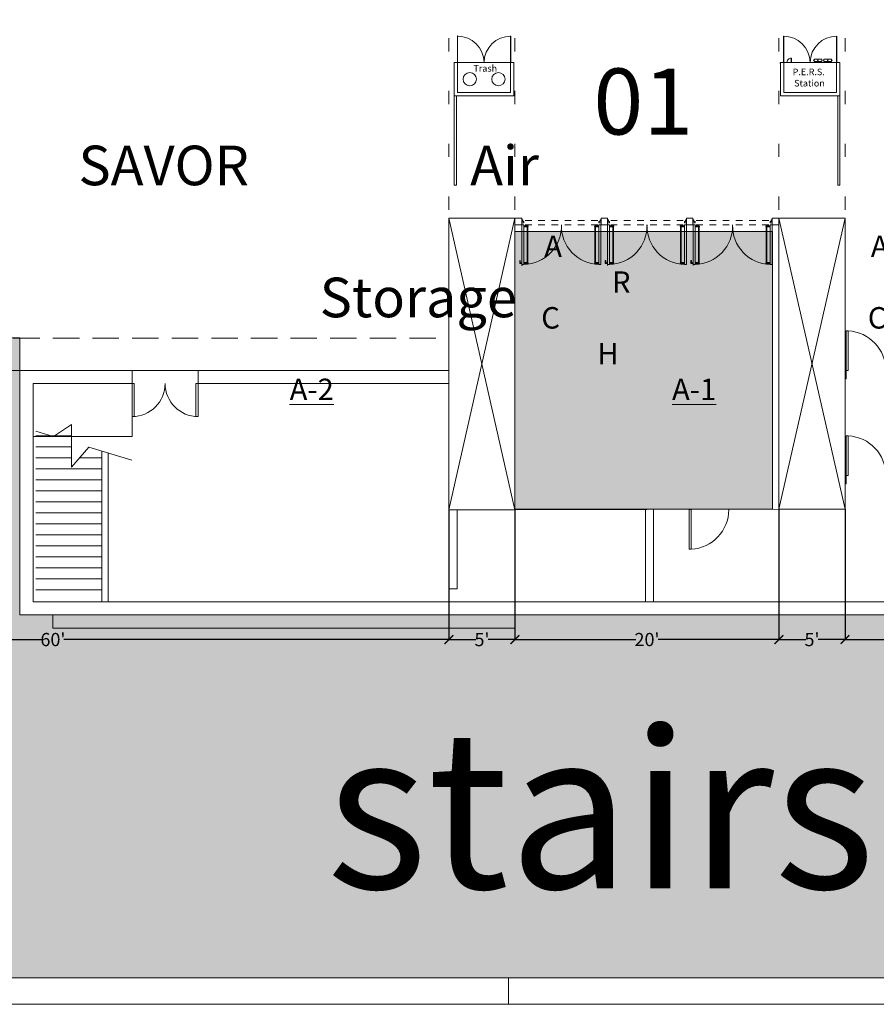
# Model space of a CAD drawing. Extents: x 1018 to 12312, y -1468 to 15626.
# Drawn here: x 9298 to 10077, y 1189 to 2084 of the extents above; entities that cross this region are included whole.
import ezdxf

# ---------------------------------------------------------------- set-up
doc = ezdxf.new("R2010")
doc.units = 0
doc.header["$LTSCALE"] = 48
doc.header["$MEASUREMENT"] = 0
doc.linetypes.add('DASHED', pattern=[0.75, 0.5, -0.25])
for name, color, linetype, lineweight in [('MC-Area Labels', 151, 'Continuous', 0), ('MC-BLDG Shell', 7, 'Continuous', 0), ('MC-Security', 151, 'Continuous', 0)]:
    doc.layers.add(name, color=color, linetype=linetype, lineweight=lineweight)
doc.layers.add('MC-Exit Number', color=251, linetype='Continuous')
doc.styles.add('moscone', font='GOTHIC.TTF', dxfattribs={"height": 12})
doc.styles.add('Moscone NH-SH$0$HELV', font='swiss.ttf')
doc.styles.add('MtXpl_Century_Gothic', font='GOTHIC.TTF')
doc.styles.add('rojago', font='GOTHIC.TTF', dxfattribs={"height": 12})
doc.dimstyles.new('rojago', dxfattribs={"dimtxt": 12, "dimasz": 8, "dimexe": 0, "dimexo": 0, "dimgap": 0.125, "dimtad": 0, "dimdec": 1, "dimzin": 0, "dimdsep": 46, "dimlunit": 4, "dimtxsty": 'rojago', "dimblk": 'ARCHTICK', "dimcen": 6, "dimadec": 0, "dimazin": 0, "dimtfac": 1, "dimtdec": 1, "dimtofl": 0, "dimtmove": 0, "dimatfit": 3, "dimfxl": 1, "dimtolj": 1, "dimtzin": 0, "dimarcsym": 0})

# ---------------------------------------------------------------- blocks, each defined once
blk = doc.blocks.new('PBar')
for points in [[(-16.5, 1.5), (-16.25, 1.5), (-16.25, 4), (-17.25, 4), (-17.25, 1.5), (-17, 1.5)], [(-16.5, 0.25), (16.5, 0.25), (16.5, 0.9), (-16.5, 0.9)], [(16.5, 1.5), (16.25, 1.5), (16.25, 4), (17.25, 4), (17.25, 1.5), (17, 1.5)]]:
    blk.add_lwpolyline(points)
at = {"lineweight": -2}
for points in [[(-16.75, 0), (-16.75, 0, -0.414214), (-17, 0.25), (-17, 1.68, -0.414214), (-16.75, 1.93), (-16.75, 1.93, -0.414214), (-16.5, 1.68), (-16.5, 0.25, -0.414214)], [(16.75, 0), (16.75, 0, 0.414214), (17, 0.25), (17, 1.68, 0.414214), (16.75, 1.93), (16.75, 1.93, 0.414214), (16.5, 1.68), (16.5, 0.25, 0.414214)]]:
    blk.add_lwpolyline(points, format="xyb", close=True, dxfattribs=at)
blk = doc.blocks.new('MC-EXH- PERS Station')
at = {"layer": 'MC-BLDG Shell', "lineweight": -2}
for p, q in [((-24.02, 54.25), (-24.02, 30.25)), ((24.02, 54.25), (24.02, 30.25)), ((-24.06, 3), (-24.06, 30.25)), ((4.02, 31.25), (4.02, 30.25)), ((10.02, 31.25), (4.02, 30.25)), ((7.02, 31.25), (4.02, 30.72)), ((10.02, 30.75), (7.18, 30.25)), ((10.02, 30.25), (10.02, 31.25)), ((13.02, 31.25), (13.02, 30.25)), ((19.02, 31.25), (13.02, 30.25)), ((16.02, 31.25), (13.02, 30.72)), ((19.02, 30.75), (16.18, 30.25)), ((19.02, 30.25), (19.02, 31.25)), ((24.06, 30.25), (24.06, 3)), ((24.06, 3), (-24.06, 3))]:
    blk.add_line(p, q, dxfattribs=at)
for points in [[(-24.27, 30.25), (-24.27, 54.25), (-23.98, 54.25)], [(24.27, 30.25), (24.27, 54.25)], [(-23.98, 41.05), (-23.98, 41.3), (-24.02, 41.3)], [(24.27, 41.05), (23.98, 41.05), (23.98, 41.3), (24.02, 41.3)], [(-27.06, 29.25), (-27.12, 29.25), (-27.12, 30.31)], [(-26.06, 30.25), (-26.06, 30.31), (-27.12, 30.31)], [(-17.31, 30.25), (-17.31, 34.25), (-17.06, 34.25), (-17.06, 30.25)], [(3.52, 32), (3.02, 32), (3.02, 32.5), (3.52, 32.5)], [(10.52, 32.5), (11.02, 32.5), (11.02, 32), (10.52, 32)], [(12.52, 32), (12.02, 32), (12.02, 32.5), (12.52, 32.5)], [(19.52, 32.5), (20.02, 32.5), (20.02, 32), (19.52, 32)], [(26.06, 30.25), (26.06, 30.31), (27.12, 30.31)], [(27.06, 29.25), (27.12, 29.25), (27.12, 30.31)]]:
    blk.add_lwpolyline(points, dxfattribs=at)
for points in [[(27.06, 0), (27.06, 30.25), (-27.06, 30.25), (-27.06, 0)], [(3.52, 31.25), (10.52, 31.25), (10.52, 33.25), (3.52, 33.25)], [(12.52, 31.25), (19.52, 31.25), (19.52, 33.25), (12.52, 33.25)]]:
    blk.add_lwpolyline(points, close=True, dxfattribs=at)
for centre in [(7.02, 32.25), (16.02, 32.25)]:
    blk.add_circle(centre, 0.25, dxfattribs=at)
for centre, radius, start, end in [((-24.14, 30.11), 24.14, 0.34784, 90.29663), ((24.14, 30.11), 24.14, 89.70337, 179.65216), ((-17.19, 30.38), 3.88, 88.15239, 181.84761)]:
    blk.add_arc(centre, radius, start, end, dxfattribs=at)
at = {"layer": 'MC-BLDG Shell', "linetype": 'DASHED', "insert": (13.31, 24.76), "char_height": 6, "width": 28.3033, "attachment_point": 3, "line_spacing_factor": 1.026513, "style": 'rojago'}
blk.add_mtext('P.E.R.S.  Station', dxfattribs=at)
blk = doc.blocks.new('MC-EXH- Trash Station')
at = {"layer": 'MC-BLDG Shell', "lineweight": -2}
for p, q in [((-24.02, 54.5), (-24.02, 30.25)), ((24.02, 54.5), (24.02, 30.25)), ((-24.06, 3), (-24.06, 30.25)), ((24.06, 30.25), (24.06, 3)), ((24.06, 3), (-24.06, 3))]:
    blk.add_line(p, q, dxfattribs=at)
for points in [[(-24.27, 30.25), (-24.27, 54.25), (-23.98, 54.25)], [(-23.98, 54.25), (-23.98, 54.5), (-24.02, 54.5)], [(24.27, 54.25), (23.98, 54.25), (23.98, 54.5), (24.02, 54.5)], [(24.27, 30.25), (24.27, 54.25)], [(-27.06, 29.25), (-27.12, 29.25), (-27.12, 30.31)], [(-26.06, 30.25), (-26.06, 30.31), (-27.12, 30.31)], [(26.06, 30.25), (26.06, 30.31), (27.12, 30.31)], [(27.06, 29.25), (27.12, 29.25), (27.12, 30.31)]]:
    blk.add_lwpolyline(points, dxfattribs=at)
blk.add_lwpolyline([(27.06, 0), (27.06, 30.25), (-27.06, 30.25), (-27.06, 0)], close=True, dxfattribs=at)
for centre in [(-13.02, 15.13), (13.02, 15.13)]:
    blk.add_circle(centre, 6.02, dxfattribs=at)
for centre, start, end in [((-24.14, 30.11), 0.34784, 90.29663), ((24.14, 30.11), 89.70337, 179.65216)]:
    blk.add_arc(centre, 24.14, start, end, dxfattribs=at)
at = {"layer": 'MC-BLDG Shell', "linetype": 'DASHED', "insert": (-9.7, 27.98), "char_height": 6, "width": 20.2134, "attachment_point": 1, "style": 'rojago'}
blk.add_mtext('Trash', dxfattribs=at)
blk = doc.blocks.new('MC-Exh-Bldg Shell')
at = {"layer": 'MC-BLDG Shell'}
for points in [[(9754.34, 1897.33, -0.414214), (9754.28, 1897.4), (9754.28, 1898.4), (9754.31, 1898.4), (9754.31, 1897.45, -0.744567), (9754.4, 1897.37), (9755.34, 1897.37), (9755.34, 1897.33)], [(9826.26, 1897.33, 0.414214), (9826.33, 1897.4), (9826.33, 1898.4), (9826.29, 1898.4), (9826.29, 1897.45, 0.744567), (9826.21, 1897.37), (9825.26, 1897.37), (9825.26, 1897.33)], [(9832.14, 1897.33, -0.414214), (9832.08, 1897.4), (9832.08, 1898.4), (9832.11, 1898.4), (9832.11, 1897.45, -0.744567), (9832.19, 1897.37), (9833.14, 1897.37), (9833.14, 1897.33)], [(9904.06, 1897.33, 0.414214), (9904.13, 1897.4), (9904.13, 1898.4), (9904.09, 1898.4), (9904.09, 1897.45, 0.744567), (9904.01, 1897.37), (9903.06, 1897.37), (9903.06, 1897.33)], [(9909.94, 1897.33, -0.414214), (9909.88, 1897.4), (9909.88, 1898.4), (9909.91, 1898.4), (9909.91, 1897.45, -0.744567), (9909.99, 1897.37), (9910.94, 1897.37), (9910.94, 1897.33)], [(9981.86, 1897.33, 0.414214), (9981.93, 1897.4), (9981.93, 1898.4), (9981.89, 1898.4), (9981.89, 1897.45, 0.744567), (9981.81, 1897.37), (9980.86, 1897.37), (9980.86, 1897.33)]]:
    blk.add_hatch(color=253, dxfattribs=at).paths.add_polyline_path(points)
at = {"layer": 'MC-BLDG Shell', "lineweight": -2}
for p, q in [((9688.1, 2067.05), (9688.1, 2055.05)), ((9748.1, 2067.05), (9748.1, 2055.05)), ((9988.08, 2067.05), (9988.08, 2055.05)), ((10048.1, 2067.05), (10048.1, 2055.05)), ((9688.1, 2019.05), (9688.1, 2007.05)), ((9748.1, 2019.05), (9748.1, 2007.05)), ((9988.08, 2019.05), (9988.08, 2007.05)), ((10048.1, 2019.05), (10048.1, 2007.05)), ((9688.1, 1971.05), (9688.1, 1959.05)), ((9748.1, 1971.05), (9748.1, 1959.05)), ((9988.08, 1971.05), (9988.08, 1959.05)), ((10048.1, 1971.05), (10048.1, 1959.05)), ((9688.1, 1923.05), (9688.1, 1911.05)), ((9748.1, 1923.05), (9748.1, 1911.05)), ((9988.08, 1923.05), (9988.08, 1911.05)), ((10048.1, 1923.05), (10048.1, 1911.05)), ((9754.28, 1901.94), (9755.21, 1901.94)), ((9755.21, 1901.94), (9755.21, 1900.32)), ((9756.15, 1900.32), (9755.21, 1900.32)), ((9756.15, 1899.32), (9756.15, 1900.32)), ((9824.46, 1899.32), (9824.46, 1900.32)), ((9824.46, 1900.32), (9825.39, 1900.32)), ((9826.33, 1901.94), (9825.39, 1901.94)), ((9825.39, 1901.94), (9825.39, 1900.32)), ((9832.08, 1901.94), (9833.01, 1901.94)), ((9833.01, 1901.94), (9833.01, 1900.32)), ((9833.94, 1900.32), (9833.01, 1900.32)), ((9833.94, 1899.32), (9833.94, 1900.32)), ((9902.26, 1899.32), (9902.26, 1900.32)), ((9902.26, 1900.32), (9903.19, 1900.32)), ((9904.13, 1901.94), (9903.19, 1901.94)), ((9903.19, 1901.94), (9903.19, 1900.32)), ((9909.88, 1901.94), (9910.81, 1901.94)), ((9910.81, 1901.94), (9910.81, 1900.32)), ((9911.74, 1900.32), (9910.81, 1900.32)), ((9911.74, 1899.32), (9911.74, 1900.32)), ((9980.06, 1899.32), (9980.06, 1900.32)), ((9980.06, 1900.32), (9980.99, 1900.32)), ((9981.93, 1901.94), (9980.99, 1901.94)), ((9980.99, 1901.94), (9980.99, 1900.32)), ((9688.1, 1875.05), (9688.1, 1863.05)), ((9748.1, 1875.05), (9748.1, 1863.05)), ((9688.1, 1638.24), (10048.1, 1638.74))]:
    blk.add_line(p, q, dxfattribs=at)
at = {"layer": 'MC-BLDG Shell'}
for p, q in [((9754.28, 1897.4), (9754.28, 1899.32)), ((9754.28, 1898.4), (9754.31, 1898.4)), ((9754.31, 1898.4), (9754.31, 1897.45)), ((9763.3, 1901.45), (9757.3, 1901.45)), ((9775.3, 1901.45), (9769.3, 1901.45)), ((9787.3, 1901.45), (9781.3, 1901.45)), ((9799.3, 1901.45), (9793.3, 1901.45)), ((9811.3, 1901.45), (9805.3, 1901.45)), ((9823.3, 1901.45), (9817.3, 1901.45)), ((9826.33, 1898.4), (9826.29, 1898.4)), ((9826.29, 1898.4), (9826.29, 1897.45)), ((9826.33, 1897.4), (9826.33, 1903.45)), ((9832.08, 1897.4), (9832.08, 1903.45)), ((9832.08, 1898.4), (9832.11, 1898.4)), ((9832.11, 1898.4), (9832.11, 1897.45)), ((9841.1, 1901.45), (9835.1, 1901.45)), ((9853.1, 1901.45), (9847.1, 1901.45)), ((9865.1, 1901.45), (9859.1, 1901.45)), ((9877.1, 1901.45), (9871.1, 1901.45)), ((9889.1, 1901.45), (9883.1, 1901.45)), ((9901.1, 1901.45), (9895.1, 1901.45)), ((9904.13, 1898.4), (9904.09, 1898.4)), ((9904.09, 1898.4), (9904.09, 1897.45)), ((9904.13, 1897.4), (9904.13, 1903.45)), ((9909.88, 1897.4), (9909.88, 1903.45)), ((9909.88, 1898.4), (9909.91, 1898.4)), ((9909.91, 1898.4), (9909.91, 1897.45)), ((9918.9, 1901.45), (9912.9, 1901.45)), ((9930.9, 1901.45), (9924.9, 1901.45)), ((9942.9, 1901.45), (9936.9, 1901.45)), ((9954.9, 1901.45), (9948.9, 1901.45)), ((9966.9, 1901.45), (9960.9, 1901.45)), ((9978.9, 1901.45), (9972.9, 1901.45)), ((9981.93, 1898.4), (9981.89, 1898.4)), ((9981.89, 1898.4), (9981.89, 1897.45)), ((9981.93, 1897.4), (9981.93, 1899.32)), ((9754.34, 1897.33), (9756.15, 1897.33)), ((9755.34, 1897.37), (9754.4, 1897.37)), ((9754.4, 1897.33), (9754.4, 1860.33)), ((9755.34, 1897.33), (9755.34, 1897.37)), ((9757.3, 1897.45), (9763.3, 1897.45)), ((9769.3, 1897.45), (9775.3, 1897.45)), ((9781.3, 1897.45), (9787.3, 1897.45)), ((9793.3, 1897.45), (9799.3, 1897.45)), ((9805.3, 1897.45), (9811.3, 1897.45)), ((9817.3, 1897.45), (9823.3, 1897.45)), ((9825.26, 1897.33), (9825.26, 1897.37)), ((9825.26, 1897.37), (9826.21, 1897.37)), ((9832.14, 1897.33), (9833.94, 1897.33)), ((9833.14, 1897.37), (9832.19, 1897.37)), ((9832.19, 1897.33), (9832.19, 1860.33)), ((9833.14, 1897.33), (9833.14, 1897.37)), ((9835.1, 1897.45), (9841.1, 1897.45)), ((9847.1, 1897.45), (9853.1, 1897.45)), ((9859.1, 1897.45), (9865.1, 1897.45)), ((9871.1, 1897.45), (9877.1, 1897.45)), ((9883.1, 1897.45), (9889.1, 1897.45)), ((9895.1, 1897.45), (9901.1, 1897.45)), ((9903.06, 1897.33), (9903.06, 1897.37)), ((9903.06, 1897.37), (9904.01, 1897.37)), ((9909.94, 1897.33), (9911.74, 1897.33)), ((9910.94, 1897.37), (9909.99, 1897.37)), ((9909.99, 1897.33), (9909.99, 1860.33)), ((9910.94, 1897.33), (9910.94, 1897.37)), ((9912.9, 1897.45), (9918.9, 1897.45)), ((9924.9, 1897.45), (9930.9, 1897.45)), ((9936.9, 1897.45), (9942.9, 1897.45)), ((9948.9, 1897.45), (9954.9, 1897.45)), ((9960.9, 1897.45), (9966.9, 1897.45)), ((9972.9, 1897.45), (9978.9, 1897.45)), ((9980.86, 1897.33), (9980.86, 1897.37)), ((9980.86, 1897.37), (9981.81, 1897.37)), ((9754.52, 1861.33), (9754.4, 1861.33)), ((9754.4, 1860.33), (9754.52, 1860.33)), ((9754.52, 1860.33), (9754.52, 1861.33)), ((9832.32, 1861.33), (9832.19, 1861.33)), ((9832.19, 1860.33), (9832.32, 1860.33)), ((9832.32, 1860.33), (9832.32, 1861.33)), ((9910.12, 1861.33), (9909.99, 1861.33)), ((9909.99, 1860.33), (9910.12, 1860.33)), ((9910.12, 1860.33), (9910.12, 1861.33)), ((10049.1, 1800.96), (10051.1, 1800.96)), ((10049.1, 1764.95), (10049.1, 1800.96)), ((10051.1, 1764.95), (10051.1, 1800.96)), ((8968.08, 1765.03), (9298.08, 1765.03)), ((10049.1, 1764.95), (10051.1, 1764.95)), ((9400.08, 1753.03), (9400.08, 1723.03)), ((9400.08, 1753.03), (9402.08, 1753.03)), ((9402.08, 1753.03), (9402.08, 1723.1)), ((9458.08, 1753.03), (9458.08, 1723.03)), ((9460.08, 1753.03), (9458.08, 1753.03)), ((9460.08, 1753.03), (9460.08, 1723.03)), ((9460.08, 1723.03), (9458.08, 1723.03)), ((10049.1, 1705.52), (10051.1, 1705.52)), ((10049.1, 1669.51), (10049.1, 1705.52)), ((10051.1, 1669.51), (10051.1, 1705.52)), ((10049.1, 1669.51), (10051.1, 1669.51)), ((9906.35, 1638.45), (9906.35, 1602.44)), ((9906.35, 1638.45), (9908.35, 1638.45)), ((9908.35, 1638.45), (9908.35, 1602.44)), ((9906.35, 1602.44), (9908.35, 1602.44))]:
    blk.add_line(p, q, dxfattribs=at)
at = {"layer": 'MC-BLDG Shell', "linetype": 'DASHED'}
blk.add_line((8968.1, 1794.45), (9688.1, 1794.45), dxfattribs=at)
at = {"layer": 'MC-BLDG Shell', "lineweight": 0}
for p, q in [((9688.08, 1765.03), (9298.08, 1765.03)), ((9298.08, 1765.03), (9298.1, 1542.74)), ((9400.08, 1765.03), (9400.08, 1705.03)), ((9460.08, 1765.03), (9460.08, 1753.03)), ((10049.1, 1764.95), (10048.1, 1764.95)), ((10048.1, 1764.95), (10048.1, 1757.45)), ((10049.1, 1757.45), (10049.1, 1764.95)), ((10048.1, 1757.45), (10049.1, 1757.45)), ((9310.08, 1554.74), (9310.08, 1753.03)), ((9310.08, 1753.03), (9400.08, 1753.03)), ((9460.08, 1753.03), (9688.08, 1753.03)), ((9328.43, 1705.06), (9312.58, 1709.86)), ((9345.09, 1715.89), (9328.55, 1705.02)), ((9345.09, 1715.89), (9345.09, 1677.11)), ((9400.08, 1705.03), (9310.08, 1705.03)), ((9345.09, 1705.45), (9312.58, 1705.45)), ((9345.09, 1695.45), (9312.58, 1695.45)), ((9345.09, 1677.11), (9360.77, 1695.26)), ((9399.78, 1683.45), (9360.77, 1695.26)), ((9345.09, 1685.45), (9312.58, 1685.45)), ((9372.53, 1685.45), (9352.3, 1685.45)), ((9372.53, 1691.7), (9372.53, 1554.74)), ((9378.31, 1554.74), (9378.31, 1689.95)), ((9372.53, 1675.45), (9312.58, 1675.45)), ((9372.53, 1665.45), (9312.58, 1665.45)), ((10049.1, 1669.51), (10048.1, 1669.51)), ((10048.1, 1669.51), (10048.1, 1662.01)), ((10049.1, 1662.01), (10049.1, 1669.51)), ((10048.1, 1662.01), (10049.1, 1662.01)), ((9372.53, 1655.45), (9312.58, 1655.45)), ((9372.53, 1645.45), (9312.58, 1645.45)), ((9688.1, 1638.45), (9688.1, 1566.45)), ((9695.6, 1638.24), (9688.1, 1638.24)), ((9695.6, 1566.45), (9695.6, 1638.25)), ((9748.1, 1554.74), (9748.1, 1638.45)), ((9866.6, 1638.45), (9866.6, 1554.74)), ((9874.1, 1554.74), (9874.1, 1638.45)), ((9372.53, 1635.45), (9312.58, 1635.45)), ((9372.53, 1625.45), (9312.58, 1625.45)), ((9372.53, 1615.45), (9312.58, 1615.45)), ((9372.53, 1605.45), (9312.58, 1605.45)), ((9372.53, 1595.45), (9312.58, 1595.45)), ((9372.53, 1585.45), (9312.58, 1585.45)), ((9372.53, 1575.45), (9312.58, 1575.45)), ((9372.53, 1565.45), (9312.58, 1565.45)), ((9688.1, 1566.45), (9695.6, 1566.45)), ((10768.1, 1554.74), (9310.1, 1554.74)), ((9372.53, 1554.74), (9378.31, 1554.74)), ((9298.1, 1542.74), (10780.1, 1542.74)), ((9328.1, 1542.74), (9328.1, 1530.74)), ((9748.1, 1530.74), (9748.1, 1542.74)), ((9328.1, 1530.74), (9748.1, 1530.74)), ((10916.69, 1212.74), (9062.04, 1212.74)), ((9742.1, 1188.74), (9742.1, 1212.74)), ((9052.1, 1188.74), (10926.63, 1188.74))]:
    blk.add_line(p, q, dxfattribs=at)
at = {"layer": 'MC-BLDG Shell'}
for points in [[(9692.95, 1933.4), (9694.94, 1933.4), (9694.94, 2014.64), (9692.95, 2014.64)], [(10041.46, 1933.4), (10043.45, 1933.4), (10043.45, 2014.64), (10041.46, 2014.64)], [(9748.1, 1897.45), (9754.28, 1897.45), (9754.28, 1903.45), (9748.1, 1903.45)], [(9826.33, 1897.45), (9832.08, 1897.45), (9832.08, 1903.45), (9826.33, 1903.45)], [(9904.13, 1897.45), (9909.88, 1897.45), (9909.88, 1903.45), (9904.13, 1903.45)], [(9981.93, 1897.45), (9988.08, 1897.45), (9988.08, 1903.45), (9981.93, 1903.45)]]:
    blk.add_lwpolyline(points, close=True, dxfattribs=at)
for points in [[(9748.1, 1638.24), (9748.1, 1903.45), (9688.1, 1903.45), (9688.1, 1638.24), (9748.1, 1638.24), (9688.1, 1903.45), (9748.1, 1903.45), (9688.1, 1638.24)], [(9829.08, 1903.45), (9832.08, 1903.45)], [(9907.13, 1903.45), (9904.13, 1903.45)], [(10048.1, 1638.74), (10048.1, 1903.45), (9988.08, 1903.45), (9988.08, 1638.74), (10048.1, 1638.74), (9988.08, 1903.45), (10048.1, 1903.45), (9988.08, 1638.74)], [(9756.15, 1897.33), (9756.15, 1861.33), (9754.4, 1861.33)], [(9826.26, 1897.33), (9824.46, 1897.33), (9824.46, 1861.33), (9826.21, 1861.33), (9826.21, 1897.33)], [(9829.08, 1897.45), (9832.08, 1897.45)], [(9833.94, 1897.33), (9833.94, 1861.33), (9832.19, 1861.33)], [(9904.06, 1897.33), (9902.26, 1897.33), (9902.26, 1861.33), (9904.01, 1861.33), (9904.01, 1897.33)], [(9907.13, 1897.45), (9904.13, 1897.45)], [(9911.74, 1897.33), (9911.74, 1861.33), (9909.99, 1861.33)], [(9981.86, 1897.33), (9980.06, 1897.33), (9980.06, 1861.33), (9981.81, 1861.33), (9981.81, 1897.33)], [(9753.93, 1862.83), (9752.86, 1862.83)], [(9752.86, 1862.33), (9753.93, 1862.33)], [(9754.4, 1862.08), (9753.93, 1862.08), (9753.93, 1863.08), (9754.4, 1863.08)], [(9831.73, 1862.83), (9830.66, 1862.83)], [(9830.66, 1862.33), (9831.73, 1862.33)], [(9832.19, 1862.08), (9831.73, 1862.08), (9831.73, 1863.08), (9832.19, 1863.08)], [(9909.53, 1862.83), (9908.46, 1862.83)], [(9908.46, 1862.33), (9909.53, 1862.33)], [(9909.99, 1862.08), (9909.53, 1862.08), (9909.53, 1863.08), (9909.99, 1863.08)]]:
    blk.add_lwpolyline(points, dxfattribs=at)
at = {"layer": 'MC-BLDG Shell', "lineweight": -2}
for points in [[(9754.28, 1899.32), (9756.15, 1899.32)], [(9754.28, 1897.45), (9754.28, 1899.32)], [(9826.33, 1899.32), (9824.46, 1899.32)], [(9826.33, 1897.45), (9826.33, 1899.32)], [(9832.08, 1899.32), (9833.94, 1899.32)], [(9832.08, 1897.45), (9832.08, 1899.32)], [(9904.13, 1899.32), (9902.26, 1899.32)], [(9904.13, 1897.45), (9904.13, 1899.32)], [(9909.88, 1899.32), (9911.74, 1899.32)], [(9909.88, 1897.45), (9909.88, 1899.32)], [(9981.93, 1899.32), (9980.06, 1899.32)], [(9981.93, 1897.45), (9981.93, 1899.32)]]:
    blk.add_lwpolyline(points, dxfattribs=at)
at = {"layer": 'MC-BLDG Shell'}
for points in [[(9752.36, 1864.83, -1), (9752.86, 1864.83), (9752.86, 1862.33, -0.414214)], [(9752.86, 1862.33, -1), (9752.36, 1862.33), (9752.36, 1864.83, -0.414214)], [(9830.16, 1864.83, -1), (9830.66, 1864.83), (9830.66, 1862.33, -0.414214)], [(9830.66, 1862.33, -1), (9830.16, 1862.33), (9830.16, 1864.83, -0.414214)], [(9907.96, 1864.83, -1), (9908.46, 1864.83), (9908.46, 1862.33, -0.414214)], [(9908.46, 1862.33, -1), (9907.96, 1862.33), (9907.96, 1864.83, -0.414214)]]:
    blk.add_lwpolyline(points, format="xyb", dxfattribs=at)
for centre, radius, start, end in [((9754.34, 1897.4), 0.0625, 180, 270), ((9754.34, 1897.4), 0.0625, 331.65967, 118.34033), ((9755.27, 1896.37), 35.05, 271.43069, 1.57869), ((9825.33, 1896.37), 35.05, 178.42131, 268.56931), ((9826.26, 1897.4), 0.0625, 61.65967, 208.34033), ((9826.26, 1897.4), 0.0625, 270, 0), ((9832.14, 1897.4), 0.0625, 180, 270), ((9832.14, 1897.4), 0.0625, 331.65967, 118.34033), ((9833.07, 1896.37), 35.05, 271.43069, 1.57869), ((9903.13, 1896.37), 35.05, 178.42131, 268.56931), ((9904.06, 1897.4), 0.0625, 61.65967, 208.34033), ((9904.06, 1897.4), 0.0625, 270, 0), ((9909.94, 1897.4), 0.0625, 180, 270), ((9909.94, 1897.4), 0.0625, 331.65967, 118.34033), ((9910.87, 1896.37), 35.05, 271.43069, 1.57869), ((9980.93, 1896.37), 35.05, 178.42131, 268.56931), ((9981.86, 1897.4), 0.0625, 61.65967, 208.34033), ((9981.86, 1897.4), 0.0625, 270, 0), ((9755.27, 1896.37), 35.05, 268.56931, 268.77373), ((9833.07, 1896.37), 35.05, 268.56931, 268.77373), ((9910.87, 1896.37), 35.05, 268.56931, 268.77373), ((10049.1, 1764.95), 36.07, 0, 86.82115), ((9400.08, 1753.03), 30, 270, 0), ((9460.08, 1753.03), 30, 180, 270), ((10049.1, 1669.51), 36.07, 0, 86.82115), ((9906.35, 1638.45), 36.07, 273.17885, 0)]:
    blk.add_arc(centre, radius, start, end, dxfattribs=at)
at = {"layer": 'MC-BLDG Shell', "color": 1, "linetype": 'DASHED'}
for name, p in [('MC-EXH- Trash Station', (9720.01, 2014.64)), ('MC-EXH- PERS Station', (10016.39, 2014.64))]:
    blk.add_blockref(name, p, dxfattribs=at)
at = {"layer": 'MC-BLDG Shell', "rotation": 90}
for p, xscale in [((9760.15, 1879.33), -1.000000000000019), ((9837.94, 1879.33), -1.000000000000031), ((9915.74, 1879.33), -1.000000000000019)]:
    blk.add_blockref('PBar', p, dxfattribs=dict(at, xscale=xscale))
at = {"layer": 'MC-BLDG Shell', "rotation": 270}
for p in [(9820.46, 1879.33), (9898.26, 1879.33), (9976.06, 1879.33)]:
    blk.add_blockref('PBar', p, dxfattribs=at)
at = {"layer": 'MC-BLDG Shell', "color": 252, "char_height": 19.5075, "attachment_point": 1, "style": 'moscone'}
for s, insert in [('\\A1;\\pi3.60931;{\\Q-1.50990E-014;A\\P\\pi6.76552;R\\P\\pi3.47006;C\\P\\pi6.08919;H\\P\\pi9.2454; \\P\\pi-8.253;\\LA-2}', (9704.24, 1887.6)), ('\\A1;\\pi3.60931;{\\Q-1.50990E-014;A\\P\\pi6.76552;R\\P\\pi3.47006;C\\P\\pi6.08919;H\\P\\pi9.2454; \\P\\pi-5.65377;\\LA-1}', (10001.13, 1887.6))]:
    blk.add_mtext_dynamic_manual_height_columns(s, width=26.01, gutter_width=43.35, heights=[0], dxfattribs=dict(at, insert=insert))
at = {"layer": 'MC-BLDG Shell', "insert": (9576.44, 1438.11), "char_height": 144, "width": 463.2811, "attachment_point": 1, "style": 'rojago'}
blk.add_mtext('stairs', dxfattribs=at)
blk = doc.blocks.new('_ArchTick')
at = {"color": 0, "linetype": 'ByBlock', "const_width": 0.15}
blk.add_lwpolyline([(-0.5, -0.5), (0.5, 0.5)], dxfattribs=at)
blk = doc.blocks.new('*D498')
at = {"layer": 'Defpoints', "color": 0, "transparency": 16777216}
for p in [(8968.08, 1638.45), (9688.1, 1638.24), (9688.1, 1520.35)]:
    blk.add_point(p, dxfattribs=at)
at = {"layer": 'MC-BLDG Shell', "color": 0, "lineweight": -2, "transparency": 16777216}
for p, q in [((8968.08, 1638.45), (8968.08, 1520.35)), ((9688.1, 1638.24), (9688.1, 1520.35)), ((8968.08, 1520.35), (9318.14, 1520.35)), ((9688.1, 1520.35), (9338.04, 1520.35))]:
    blk.add_line(p, q, dxfattribs=at)
at = {"layer": 'MC-BLDG Shell', "color": 0, "lineweight": -2, "transparency": 16777216, "xscale": 8, "yscale": 8, "zscale": 8, "rotation": 180}
blk.add_blockref('_ArchTick', (8968.08, 1520.35), dxfattribs=at)
at = {"layer": 'MC-BLDG Shell', "color": 0, "lineweight": -2, "transparency": 16777216, "xscale": 8, "yscale": 8, "zscale": 8}
blk.add_blockref('_ArchTick', (9688.1, 1520.35), dxfattribs=at)
at = {"layer": 'MC-BLDG Shell', "color": 0, "transparency": 16777216, "insert": (9328.09, 1520.35), "char_height": 12, "attachment_point": 5, "style": 'rojago'}
blk.add_mtext("\\A1;60'", dxfattribs=at)
blk = doc.blocks.new('*D499')
at = {"layer": 'Defpoints', "color": 0, "transparency": 16777216}
for p in [(9688.1, 1638.24), (9748.1, 1638.24), (9748.1, 1520.35)]:
    blk.add_point(p, dxfattribs=at)
at = {"layer": 'MC-BLDG Shell', "color": 0, "lineweight": -2, "transparency": 16777216}
for p, q in [((9688.1, 1638.24), (9688.1, 1520.35)), ((9748.1, 1638.24), (9748.1, 1520.35)), ((9688.1, 1520.35), (9712.56, 1520.35)), ((9748.1, 1520.35), (9723.65, 1520.35))]:
    blk.add_line(p, q, dxfattribs=at)
at = {"layer": 'MC-BLDG Shell', "color": 0, "lineweight": -2, "transparency": 16777216, "xscale": 8, "yscale": 8, "zscale": 8, "rotation": 180}
blk.add_blockref('_ArchTick', (9688.1, 1520.35), dxfattribs=at)
at = {"layer": 'MC-BLDG Shell', "color": 0, "lineweight": -2, "transparency": 16777216, "xscale": 8, "yscale": 8, "zscale": 8}
blk.add_blockref('_ArchTick', (9748.1, 1520.35), dxfattribs=at)
at = {"layer": 'MC-BLDG Shell', "color": 0, "transparency": 16777216, "insert": (9718.1, 1520.35), "char_height": 12, "attachment_point": 5, "style": 'rojago'}
blk.add_mtext("\\A1;5'", dxfattribs=at)
blk = doc.blocks.new('*D500')
at = {"layer": 'Defpoints', "color": 0, "transparency": 16777216}
for p in [(9748.1, 1638.24), (9988.08, 1638.74), (9988.08, 1520.35)]:
    blk.add_point(p, dxfattribs=at)
at = {"layer": 'MC-BLDG Shell', "color": 0, "lineweight": -2, "transparency": 16777216}
for p, q in [((9748.1, 1638.24), (9748.1, 1520.35)), ((9988.08, 1638.74), (9988.08, 1520.35)), ((9748.1, 1520.35), (9857.82, 1520.35)), ((9988.08, 1520.35), (9878.35, 1520.35))]:
    blk.add_line(p, q, dxfattribs=at)
at = {"layer": 'MC-BLDG Shell', "color": 0, "lineweight": -2, "transparency": 16777216, "xscale": 8, "yscale": 8, "zscale": 8, "rotation": 180}
blk.add_blockref('_ArchTick', (9748.1, 1520.35), dxfattribs=at)
at = {"layer": 'MC-BLDG Shell', "color": 0, "lineweight": -2, "transparency": 16777216, "xscale": 8, "yscale": 8, "zscale": 8}
blk.add_blockref('_ArchTick', (9988.08, 1520.35), dxfattribs=at)
at = {"layer": 'MC-BLDG Shell', "color": 0, "transparency": 16777216, "insert": (9868.09, 1520.35), "char_height": 12, "attachment_point": 5, "style": 'rojago'}
blk.add_mtext("\\A1;20'", dxfattribs=at)
blk = doc.blocks.new('*D501')
at = {"layer": 'Defpoints', "color": 0, "transparency": 16777216}
for p in [(9988.08, 1638.74), (10048.1, 1638.74), (10048.1, 1520.35)]:
    blk.add_point(p, dxfattribs=at)
at = {"layer": 'MC-BLDG Shell', "color": 0, "lineweight": -2, "transparency": 16777216}
for p, q in [((9988.08, 1638.74), (9988.08, 1520.35)), ((10048.1, 1638.74), (10048.1, 1520.35)), ((9988.08, 1520.35), (10012.54, 1520.35)), ((10048.1, 1520.35), (10023.64, 1520.35))]:
    blk.add_line(p, q, dxfattribs=at)
at = {"layer": 'MC-BLDG Shell', "color": 0, "lineweight": -2, "transparency": 16777216, "xscale": 8, "yscale": 8, "zscale": 8, "rotation": 180}
blk.add_blockref('_ArchTick', (9988.08, 1520.35), dxfattribs=at)
at = {"layer": 'MC-BLDG Shell', "color": 0, "lineweight": -2, "transparency": 16777216, "xscale": 8, "yscale": 8, "zscale": 8}
blk.add_blockref('_ArchTick', (10048.1, 1520.35), dxfattribs=at)
at = {"layer": 'MC-BLDG Shell', "color": 0, "transparency": 16777216, "insert": (10018.09, 1520.35), "char_height": 12, "attachment_point": 5, "style": 'rojago'}
blk.add_mtext("\\A1;5'", dxfattribs=at)
blk = doc.blocks.new('*D502')
at = {"layer": 'Defpoints', "color": 0, "transparency": 16777216}
for p in [(10624.46, 2016.26), (10048.1, 1638.74), (10624.46, 1520.35)]:
    blk.add_point(p, dxfattribs=at)
at = {"layer": 'MC-BLDG Shell', "color": 0, "lineweight": -2, "transparency": 16777216}
for p, q in [((10624.46, 2016.26), (10624.46, 1520.35)), ((10048.1, 1638.74), (10048.1, 1520.35)), ((10048.1, 1520.35), (10311.32, 1520.35)), ((10624.46, 1520.35), (10361.24, 1520.35))]:
    blk.add_line(p, q, dxfattribs=at)
at = {"layer": 'MC-BLDG Shell', "color": 0, "lineweight": -2, "transparency": 16777216, "xscale": 8, "yscale": 8, "zscale": 8, "rotation": 180}
blk.add_blockref('_ArchTick', (10048.1, 1520.35), dxfattribs=at)
at = {"layer": 'MC-BLDG Shell', "color": 0, "lineweight": -2, "transparency": 16777216, "xscale": 8, "yscale": 8, "zscale": 8}
blk.add_blockref('_ArchTick', (10624.46, 1520.35), dxfattribs=at)
at = {"layer": 'MC-BLDG Shell', "color": 0, "transparency": 16777216, "insert": (10336.28, 1520.35), "char_height": 12, "attachment_point": 5, "style": 'rojago'}
blk.add_mtext('\\A1;48\'-0{\\H1x;\\S1/2;}"', dxfattribs=at)

msp = doc.modelspace()

# ---------------------------------------------------------------- block references
at = {"layer": 'MC-BLDG Shell'}
msp.add_blockref('MC-Exh-Bldg Shell', (0, 0), dxfattribs=at)

# ---------------------------------------------------------------- next in the draw order: hatches: boundary and pattern name
at = {"layer": 'MC-Security'}
h = msp.add_hatch(color=256, dxfattribs=at)
h.dxf.hatch_style = 1
h.paths.add_polyline_path([(4642.1713, 14449.3867), (4936.1021, 14449.3867), (4936.1021, 14731.0896), (4642.1713, 14731.0896)])
h.paths.add_polyline_path([(5449.1681, 14731.0896), (5080.1021, 14731.0896), (5080.1021, 14444.3867), (5449.1681, 14444.3867)])
h.paths.add_polyline_path([(6916.1021, 14725.7417), (7097.1021, 14725.7417), (7097.1021, 14431.7417), (6916.1021, 14431.7417)])
h.paths.add_polyline_path([(7239.1021, 14725.7417), (7420.1021, 14725.7417), (7420.1021, 14431.7417), (7239.1021, 14431.7417)])
h.paths.add_polyline_path([(8177.1021, 14725.7417), (7996.1021, 14725.7417), (7996.1021, 14431.7417), (8177.1021, 14431.7417)])
h.paths.add_polyline_path([(8500.1021, 14725.7417), (8319.1021, 14725.7417), (8319.1021, 14431.7417), (8500.1021, 14431.7417)])
h.paths.add_polyline_path([(9965.2288, 14725.7417), (10336.7913, 14725.7417), (10336.7913, 14443.7417), (9965.2288, 14443.7417)])
h.paths.add_polyline_path([(10478.9754, 14725.7417), (10742.1021, 14725.7417), (10742.1021, 14443.7417), (10478.9754, 14443.7417)])
h.paths.add_polyline_path([(10241.6021, 10961.7417), (10593.2556, 10961.7417), (10593.2556, 11227.7417), (10241.6021, 11227.7417)])
h.paths.add_polyline_path([(10408.1021, 9694.2889), (10584.4962, 9694.2889), (10584.4962, 9957.9917), (10408.1021, 9957.9917)])
h.paths.add_polyline_path([(8378.1021, 10812.7417), (8516.1021, 10812.7417), (8516.1021, 10454.7417), (8378.1021, 10454.7417)])
h.paths.add_polyline_path([(4701.468, 8914.9941), (4588.1021, 8914.9941), (4588.1021, 9348.9822), (4701.468, 9348.9822)])
h.paths.add_polyline_path([(9693.6021, 6149.878), (9937.7271, 6149.878), (9937.7271, 5676.7417), (9693.6021, 5676.7417)])
h.paths.add_polyline_path([(4618.7574, 5879.3675), (5181.2854, 5879.3675), (5184.693, 6006.7417), (4828.1021, 6006.7417), (4828.1034, 5979.4917), (4618.7574, 5979.4917)])
h.paths.add_polyline_path([(2732.0311, 6115.9917), (2968.1021, 6115.9917), (2968.1021, 6302.6413), (2732.0311, 6302.6413)])
h.paths.add_polyline_path([(2188.1021, 5469.0901), (2428.1021, 5469.0901), (2428.1021, 5216.9981), (2188.1021, 5216.9981)])
h.paths.add_polyline_path([(3268.1021, 5468.9785), (3508.1021, 5468.9785), (3508.1021, 5216.9981), (3268.1021, 5216.9981)])
h.paths.add_polyline_path([(4348.1021, 5466.7417), (4588.1021, 5466.7417), (4588.1021, 5216.9981), (4348.1021, 5216.9981)])
h.paths.add_polyline_path([(2422.1759, 1638.7417), (2194.0281, 1638.7417), (2194.0281, 1891.2417), (2422.1759, 1891.2417)])
h.paths.add_polyline_path([(1042.1021, 1423.4671), (1412.1021, 1423.4671), (1412.1021, 1542.7417), (2488.1021, 1542.7417), (2488.1021, 1796.1225), (2818.1021, 1796.1225), (2818.1021, 1405.6828), (2625.1609, 1212.7417), (1258.282, 1212.7417), (1042.1021, 1406.4614)])
h.paths.add_polyline_path([(3274.0281, 1638.7417), (3502.1759, 1638.7417), (3502.1759, 1891.2417), (3274.0281, 1891.2417)])
h.paths.add_polyline_path([(4354.0281, 1638.7417), (4582.1759, 1638.7417), (4582.1759, 1891.2417), (4354.0281, 1891.2417)])
h.paths.add_polyline_path([(5434.0281, 1638.7417), (5662.1759, 1638.7417), (5662.1759, 1891.2417), (5434.0281, 1891.2417)])
h.paths.add_polyline_path([(6514.0281, 1638.7417), (6742.1759, 1638.7417), (6742.1759, 1891.2417), (6514.0281, 1891.2417)])
h.paths.add_polyline_path([(7594.0281, 1638.7417), (7822.1759, 1638.7417), (7822.1759, 1891.2417), (7594.0281, 1891.2417)])
h.paths.add_polyline_path([(8968.1021, 1794.7417), (9298.1021, 1794.7417), (9298.1021, 1542.7417), (10726.1021, 1542.7417), (10726.1021, 1479.2747), (10768.1021, 1479.2747), (10768.1021, 1212.7417), (9062.0432, 1212.7417), (8932.1021, 1342.6828), (8932.1021, 1638.7417), (8968.102, 1638.7417)])
h.paths.add_polyline_path([(8674.0281, 1638.7417), (8902.1759, 1638.7417), (8902.1759, 1891.2417), (8674.0281, 1891.2417)])
h.paths.add_polyline_path([(9748.1021, 1638.7417), (9982.1759, 1638.7417), (9982.1759, 1891.2417), (9748.1021, 1891.2417)])

# ---------------------------------------------------------------- next in the draw order: linework, layer by layer
for points in [[(9748.1021, 1638.7417), (9982.1759, 1638.7417), (9982.1759, 1891.2417), (9748.1021, 1891.2417)], [(8968.1021, 1794.7417), (9298.1021, 1794.7417), (9298.1021, 1542.7417), (10726.1021, 1542.7417), (10726.1021, 1479.2747), (10768.1021, 1479.2747), (10768.1021, 1212.7417), (9062.0432, 1212.7417), (8932.1021, 1342.6828), (8932.1021, 1638.7417), (8968.102, 1638.7417)]]:
    msp.add_lwpolyline(points, close=True, dxfattribs=at)

# ---------------------------------------------------------------- next in the draw order: texts
at = {"layer": 'MC-Area Labels', "linetype": 'Continuous', "char_height": 36, "attachment_point": 1, "style": 'Moscone NH-SH$0$HELV'}
for s, insert in [('\\pi70.01126;SAVOR\\P\\pi6.21085;Food Service\\P\\pi100.24344;Area', (6830.907, 1969.3539)), ('\\pi68.94812;Air Wall\\P\\pi65.14771;Storage', (7225.2608, 1969.357))]:
    msp.add_mtext_dynamic_manual_height_columns(s, width=302.84125, gutter_width=15, heights=[0], dxfattribs=dict(at, insert=insert))
at = {"layer": 'MC-Exit Number', "style": 'MtXpl_Century_Gothic'}
msp.add_text('01', height=60, dxfattribs=at).set_placement((9819.3328, 1979.4885))

# ---------------------------------------------------------------- next in the draw order: dimensions: what is measured, and where the dimension line sits
at = {"layer": 'MC-BLDG Shell'}
for base, p1, p2, picture, middle in [((10624.4614, 1520.3549), (10048.102, 1638.7417), (10624.4614, 2016.2632), '*D502', (10336.2817, 1520.3549)), ((9688.1021, 1520.3549), (8968.0783, 1638.451), (9688.1021, 1638.2418), '*D498', (9328.0902, 1520.3549)), ((9748.1021, 1520.3549), (9688.1021, 1638.2418), (9748.1021, 1638.2417), '*D499', (9718.1021, 1520.3549)), ((9988.077, 1520.3549), (9748.1021, 1638.2417), (9988.077, 1638.7417), '*D500', (9868.0895, 1520.3549)), ((10048.102, 1520.3549), (9988.077, 1638.7417), (10048.102, 1638.7417), '*D501', (10018.0895, 1520.3549))]:
    dim = msp.add_linear_dim(base=base, p1=p1, p2=p2, dimstyle='rojago', override={"dimtmove": 1}, dxfattribs=at)
    dim.commit()
    dim.dimension.update_dxf_attribs({"geometry": picture, "text_midpoint": middle})

doc.saveas('drawing.dxf')
